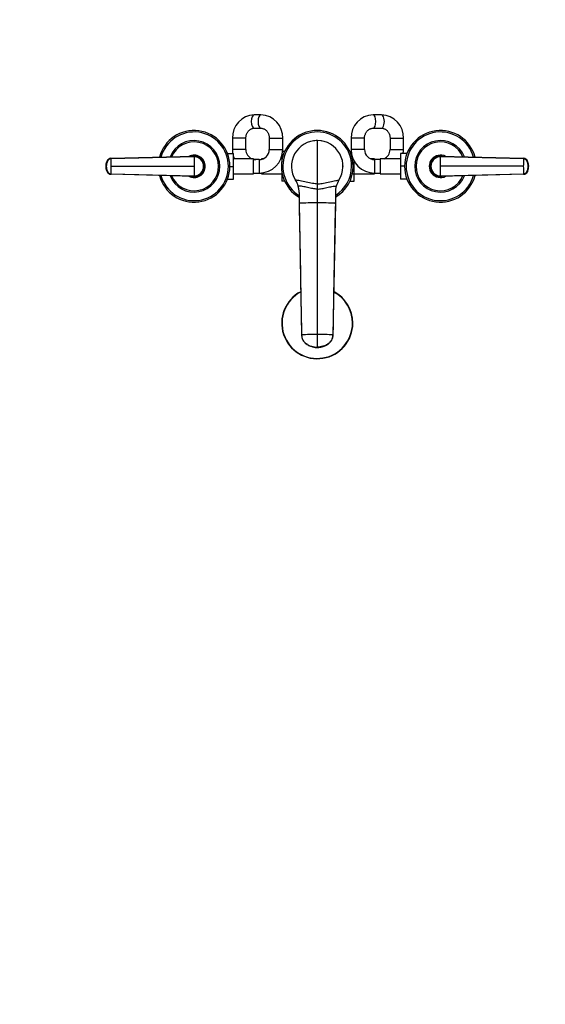
# Model space of a CAD drawing. Units: millimetres. Extents: x 0 to 1478, y 0 to 1758.
# Drawn here: x 469 to 939, y 0 to 879 of the extents above; entities that cross this region are included whole.
import ezdxf
from ezdxf import colors
from ezdxf.entities.mleader import LeaderData, LeaderLine
from ezdxf.math import Vec2, Vec3

# ---------------------------------------------------------------- set-up
doc = ezdxf.new("R2010")
doc.units = ezdxf.units.MM
doc.layers.add('DV3_Défaut', color=7, linetype='Continuous')
doc.layers.add('Défaut', color=7, linetype='Continuous')

# ---------------------------------------------------------------- blocks, each defined once
blk = doc.blocks.new('_DOT')
at = {"color": 0}
blk.add_line((0, 0), (-1, 0), dxfattribs=at)
at = {"color": 0, "const_width": 0.333}
blk.add_lwpolyline([(-0.1665, 0, 1), (0.1665, 0, 1)], format="xyb", close=True, dxfattribs=at)
blk = doc.blocks.new('SE2')
at = {"layer": 'DV3_Défaut', "color": 7, "linetype": 'Continuous'}
for p, q in [((684.76, 794.02), (678.73, 794.02)), ((792.42, 794.02), (784.82, 794.02)), ((678.73, 782.02), (684.76, 782.02)), ((784.82, 782.02), (792.42, 782.02)), ((671.27, 773.02), (659.27, 773.02)), ((659.27, 773.02), (659.27, 763.02)), ((671.27, 763.02), (671.27, 773.02)), ((692.22, 773.02), (704.22, 773.02)), ((692.22, 773.02), (692.22, 763.02)), ((704.22, 763.02), (704.22, 773.02)), ((735.02, 771.02), (735.02, 732.23)), ((777.22, 773.02), (765.22, 773.02)), ((765.22, 773.02), (765.22, 763.02)), ((777.22, 763.02), (777.22, 773.02)), ((800.02, 773.02), (812.02, 773.02)), ((800.02, 773.02), (800.02, 763.02)), ((812.02, 763.02), (812.02, 773.02)), ((550.84, 755.16), (625.02, 757.02)), ((625.02, 756.56), (550.89, 754.79)), ((654.88, 759.52), (660.22, 759.52)), ((671.27, 763.02), (659.27, 763.02)), ((660.22, 748), (660.22, 759.52)), ((692.22, 763.02), (704.22, 763.02)), ((703.27, 756.78), (703.27, 754.66)), ((705.9, 761.3), (704.15, 761.3)), ((764.14, 761.29), (765.29, 761.29)), ((777.22, 763.02), (765.22, 763.02)), ((800.02, 763.02), (812.02, 763.02)), ((809.22, 759.52), (809.22, 748.02)), ((815.16, 759.52), (809.22, 759.52)), ((845.02, 757.02), (919.2, 755.16)), ((919.14, 754.79), (845.02, 756.56)), ((546.27, 748.02), (546.35, 748.02)), ((546.35, 748.02), (546.65, 748.02)), ((550.75, 755.15), (550.84, 755.16)), ((551.01, 748.02), (625.02, 748.02)), ((634.02, 748.02), (633.56, 748.02)), ((657.02, 748), (660.22, 748)), ((678.22, 754.77), (660.22, 754.77)), ((660.22, 736.52), (660.22, 748)), ((678.22, 741.27), (678.22, 754.77)), ((683.22, 754.02), (678.22, 754.02)), ((683.22, 754.02), (683.22, 742.02)), ((685.27, 754.77), (685.27, 754.26)), ((686.81, 754.77), (685.27, 754.77)), ((703.27, 754.77), (702.53, 754.77)), ((703.27, 754.66), (703.27, 752.02)), ((703.71, 754.66), (703.27, 754.66)), ((766.32, 754.66), (766.95, 754.66)), ((768.02, 741.38), (768.02, 752.55)), ((786.02, 754.77), (782.62, 754.77)), ((786.02, 754.02), (786.02, 754.77)), ((786.22, 754.02), (786.22, 742.02)), ((791.22, 754.02), (786.22, 754.02)), ((791.22, 754.77), (791.22, 741.27)), ((809.22, 754.77), (791.22, 754.77)), ((809.22, 748.02), (809.22, 736.52)), ((813.02, 748.02), (809.22, 748.02)), ((836.02, 748.02), (836.48, 748.02)), ((919.03, 748.02), (845.02, 748.02)), ((919.2, 755.16), (919.29, 755.15)), ((923.68, 748.02), (923.38, 748.02)), ((923.77, 748.02), (923.68, 748.02)), ((550.84, 740.89), (550.75, 740.89)), ((625.02, 739.02), (550.84, 740.89)), ((550.89, 741.26), (625.02, 739.49)), ((660.22, 741.27), (678.22, 741.27)), ((678.22, 742.02), (683.22, 742.02)), ((683.22, 742.02), (685.27, 742.02)), ((685.27, 742.12), (685.27, 741.27)), ((685.27, 741.27), (703.27, 741.27)), ((703.27, 744.03), (703.27, 741.38)), ((703.27, 741.38), (703.27, 734.76)), ((703.71, 741.38), (703.27, 741.38)), ((766.32, 741.38), (768.02, 741.38)), ((768.02, 734.75), (768.02, 741.38)), ((768.02, 741.27), (786.02, 741.27)), ((786.02, 741.27), (786.02, 742.02)), ((786.02, 742.02), (786.22, 742.02)), ((786.22, 742.02), (791.22, 742.02)), ((791.22, 741.27), (809.22, 741.27)), ((845.02, 739.49), (919.14, 741.26)), ((919.2, 740.89), (845.02, 739.02)), ((919.29, 740.89), (919.2, 740.89)), ((654.88, 736.52), (660.22, 736.52)), ((705.9, 734.76), (703.27, 734.76)), ((715.67, 735.59), (715.66, 735.6)), ((735.02, 732.23), (735.02, 727.67)), ((764.13, 734.75), (768.02, 734.75)), ((815.16, 736.52), (809.22, 736.52)), ((718.83, 724.8), (718.83, 715.1)), ((735.02, 727.67), (735.02, 715.36)), ((751.21, 724.8), (751.21, 715.1)), ((718.83, 715.1), (721.02, 597.6)), ((718.83, 715.1), (718.83, 714.55)), ((735.02, 715.36), (735.02, 597.86)), ((751.21, 715.1), (749.02, 597.6)), ((751.21, 714.55), (751.21, 715.1)), ((735.02, 597.86), (735.02, 586.64)), ((735.02, 586.26), (735.02, 586.64))]:
    blk.add_line(p, q, dxfattribs=at)
for centre, radius, start, end in [((679.51, 773.78), 20.26, 92.21573, 182.14071), ((683.97, 773.78), 20.26, 357.86265, 87.78091), ((785.53, 773.71), 20.32, 92.00778, 181.94579), ((791.71, 773.71), 20.32, 358.0572, 87.98923), ((625.02, 748.02), 32, 0, 165.11235), ((625.02, 748.02), 30.67, 0, 164.38185), ((735.02, 748.02), 32, 0, 239.61099), ((735.02, 748.02), 30.67, 0, 238.14033), ((845.02, 748.02), 32, 14.88765, 345.11235), ((845.02, 748.02), 30.67, 15.61815, 344.38185), ((625.02, 748.02), 23, 0, 158.41388), ((625.02, 748.02), 21.83, 0, 157.108), ((735.02, 748.02), 23, 90.00001, 212.69828), ((735.02, 748.02), 23, 89.25892, 101.26266), ((735.02, 748.02), 23, 327.30172, 89.99999), ((735.02, 748.02), 23, 78.73734, 80.15317), ((845.02, 748.02), 23, 21.58612, 338.41388), ((845.02, 748.02), 21.83, 22.892, 337.108), ((625.02, 748.02), 10, 0, 117.32107), ((625.02, 748.02), 9.15, 0, 101.92877), ((625.02, 748.02), 9, 63.83715, 92.88036), ((625.06, 748.07), 8.96, 359.72539, 90.27801), ((535.62, 756.69), 89.39, 359.91411, 0.2142), ((625.09, 748.09), 8.46, 359.53761, 90.50508), ((680.27, 763.02), 21, 180, 189.59407), ((680.27, 763.02), 21, 197.29979, 203.1324), ((680.27, 763.02), 9, 180, 246.44354), ((683.22, 763.02), 9, 270, 0), ((683.22, 763.02), 21, 270, 0), ((786.22, 763.02), 21, 180, 270), ((786.22, 763.02), 9, 180, 270), ((791.02, 763.02), 9, 293.55646, 0), ((791.02, 763.02), 21, 350.40593, 0), ((845.02, 748.02), 10, 62.67893, 297.32107), ((845.02, 748.02), 9.15, 78.07123, 281.92877), ((844.97, 748.07), 8.96, 89.72199, 180.27461), ((844.94, 748.09), 8.46, 89.48774, 180.46957), ((845.02, 748.02), 9, 87.11964, 99.73583), ((557.39, 748.02), 11.15, 168.8371, 191.33328), ((555.08, 748.54), 8.81, 151.69647, 177.75751), ((555, 747.49), 8.73, 182.42973, 208.3817), ((550.82, 751.11), 3.91, 92.89859, 153.80861), ((361.34, 748.12), 189.67, 359.96993, 2.01408), ((361.33, 747.92), 189.68, 357.98601, 0.03004), ((625.02, 748.02), 32, 194.88765, 0), ((625.02, 748.02), 30.67, 195.61815, 0), ((625.02, 748.02), 23, 201.58612, 0), ((625.02, 748.02), 21.83, 202.892, 0), ((625.02, 748.02), 10, 242.67893, 0), ((625.02, 748.02), 9.15, 258.07123, 0), ((625.09, 747.95), 8.46, 269.48774, 0.46957), ((625.06, 747.98), 8.96, 269.72199, 0.27461), ((625.02, 748.02), 9, 0, 13.75106), ((625.02, 748.02), 9, 359.24724, 0), ((680.27, 763.02), 9, 256.83372, 270), ((735.02, 748.02), 32, 300.38901, 0), ((735.02, 748.02), 30.67, 301.85967, 0), ((735.02, 748.02), 23, 0, 0.99396), ((735.02, 748.02), 23, 359.61302, 0), ((791.02, 763.02), 9, 270, 271.27334), ((845.02, 748.02), 9, 179.24724, 193.75106), ((844.97, 747.98), 8.96, 179.72539, 270.27801), ((844.94, 747.96), 8.46, 179.53761, 270.50508), ((1108.7, 748.12), 189.68, 177.98601, 180.03004), ((1108.69, 747.92), 189.67, 179.96993, 182.01408), ((919.21, 751.11), 3.91, 26.19139, 87.10141), ((907.65, 749.2), 15.43, 13.18075, 14.32459), ((915.03, 748.56), 8.73, 2.42973, 28.3817), ((914.96, 747.51), 8.81, 331.69647, 357.75751), ((912.65, 748.03), 11.15, 348.8371, 11.33328), ((550.82, 744.94), 3.91, 206.19139, 267.10141), ((562.39, 746.85), 15.43, 193.18075, 194.32459), ((625.02, 748.02), 9, 266.81664, 279.73583), ((535.47, 739.36), 89.55, 359.78605, 0.08562), ((735.02, 748.02), 23, 198.73734, 199.17469), ((735.02, 748.02), 23, 337.03776, 341.26266), ((845.02, 748.02), 9, 243.83715, 272.88036), ((919.21, 744.94), 3.91, 272.89859, 333.80861), ((735.02, 748.02), 23, 208.82333, 212.70974), ((698.84, 724.8), 19.99, 16.3173, 32.69183), ((699.09, 724.93), 19.71, 6.50242, 17.06988), ((698.82, 724.8), 20, 0.00156, 16.32257), ((771.21, 724.8), 20, 163.67743, 179.99844), ((771.19, 724.8), 19.99, 147.30817, 163.68271), ((735.02, 748.02), 23, 327.08026, 328.13942), ((734.81, 229.09), 486.27, 89.9751, 91.88279), ((735.23, 229.09), 486.27, 88.11721, 90.0249), ((12656.93, 434.18), 11909.03, 178.649595, 179.046651), ((735.02, 608.02), 31.75, 117.70167, 0), ((735.02, 608.02), 31.45, 117.93678, 0), ((735.02, 608.02), 31.75, 0, 62.36388), ((735.02, 608.02), 31.45, 0, 62.05049), ((12656.93, 434.18), 11909.03, 179.102004, 179.214275), ((734.77, 237.3), 360.56, 89.96144, 92.18669), ((735.26, 237.3), 360.56, 87.81331, 90.03856)]:
    blk.add_arc(centre, radius, start, end, dxfattribs=at)
for centre, major_axis, ratio, start_param, end_param in [((678.73, 788.02), (0, -6), 0.441212, 3.141593, 6.283185), ((684.76, 788.02), (0, -6), 0.441212, 3.141308, 6.279184), ((784.82, 788.02), (0, -6), 0.42203, 0.003814, 3.141948), ((792.42, 788.02), (0, -6), 0.42203, 0, 3.141593), ((557.48, 748.02), (-0.02, 11.25), 0.996213, 1.109077, 1.569127), ((557.48, 748.02), (-0.01, -11.25), 0.996218, 4.713664, 5.173713), ((550.86, 751.32), (-0.01, 3.84), 0.996188, 0.027718, 1.109448), ((919.18, 751.32), (0, 3.84), 0.996195, 5.172437, 6.254169), ((912.56, 748.02), (0.01, 11.25), 0.996218, 4.713664, 5.173713), ((912.56, 748.02), (0.02, -11.25), 0.996213, 1.109077, 1.569127), ((550.86, 744.73), (0, -3.84), 0.996195, 5.172437, 6.254169), ((919.18, 744.73), (0.01, -3.84), 0.996188, 0.027718, 1.109448)]:
    blk.add_ellipse(centre, major_axis=major_axis, ratio=ratio, start_param=start_param, end_param=end_param, dxfattribs=at)
for points, knots in [([(671.27, 773.02), (671.27, 773.21), (671.28, 773.74), (671.38, 774.7), (671.62, 775.81), (671.97, 776.88), (672.44, 777.88), (673, 778.8), (673.65, 779.62), (674.37, 780.34), (675.16, 780.94), (676, 781.42), (676.88, 781.76), (677.81, 781.98), (678.39, 782.01), (678.73, 782.02)], [0, 0, 0, 0, 0.034577, 0.111791, 0.189029, 0.266335, 0.343831, 0.421678, 0.500098, 0.579381, 0.659896, 0.742079, 0.826386, 0.913162, 1, 1, 1, 1]), ([(684.76, 782.02), (684.89, 782.02), (685.31, 782.01), (686.1, 781.9), (687.04, 781.61), (687.96, 781.17), (688.81, 780.59), (689.59, 779.89), (690.29, 779.07), (690.9, 778.16), (691.4, 777.16), (691.79, 776.09), (692.06, 774.98), (692.2, 773.93), (692.21, 773.32), (692.22, 773.02)], [0, 0, 0, 0, 0.034062, 0.125319, 0.21569, 0.303838, 0.389386, 0.472589, 0.553934, 0.633905, 0.712898, 0.791216, 0.869076, 0.946633, 1, 1, 1, 1]), ([(777.22, 773.02), (777.22, 773.21), (777.23, 773.73), (777.33, 774.7), (777.57, 775.81), (777.93, 776.88), (778.41, 777.88), (778.98, 778.81), (779.64, 779.63), (780.38, 780.35), (781.19, 780.95), (782.06, 781.43), (782.96, 781.77), (783.91, 781.99), (784.48, 782.01), (784.82, 782.02)], [0, 0, 0, 0, 0.034557, 0.112234, 0.189942, 0.267732, 0.34573, 0.424101, 0.503058, 0.582876, 0.663891, 0.746483, 0.831021, 0.917742, 1, 1, 1, 1]), ([(792.42, 782.02), (792.56, 782.02), (792.99, 782.01), (793.79, 781.9), (794.76, 781.61), (795.69, 781.17), (796.56, 780.59), (797.36, 779.88), (798.07, 779.06), (798.68, 778.14), (799.19, 777.14), (799.59, 776.07), (799.86, 774.96), (800, 773.91), (800.01, 773.31), (800.02, 773.02)], [0, 0, 0, 0, 0.034066, 0.12445, 0.214129, 0.301969, 0.387572, 0.471076, 0.552853, 0.633311, 0.712805, 0.791617, 0.869957, 0.947982, 1, 1, 1, 1]), ([(625.02, 756.56), (625.02, 756.43), (625.02, 756.08), (625.02, 755.39), (625.02, 754.47), (625.02, 753.41), (625.02, 752.41), (625.02, 751.49), (625.02, 750.62), (625.02, 749.76), (625.02, 748.89), (625.02, 748.31), (625.02, 748.02)], [0, 0, 0, 0, 0.047445, 0.125224, 0.249968, 0.375202, 0.499899, 0.600037, 0.700015, 0.799936, 0.8999, 1, 1, 1, 1]), ([(845.02, 748.02), (845.02, 748.21), (845.02, 748.57), (845.02, 749.11), (845.02, 749.65), (845.02, 750.19), (845.02, 750.73), (845.02, 751.27), (845.02, 751.81), (845.02, 752.52), (845.02, 753.41), (845.02, 754.47), (845.02, 755.39), (845.02, 756.08), (845.02, 756.43), (845.02, 756.56)], [0, 0, 0, 0, 0.062584, 0.125099, 0.187573, 0.250023, 0.312478, 0.37496, 0.437496, 0.500108, 0.624801, 0.750035, 0.874778, 0.952559, 1, 1, 1, 1]), ([(550.84, 755.16), (550.67, 755.15), (550.33, 755.12), (549.83, 755), (549.34, 754.82), (548.87, 754.56), (548.45, 754.24), (548.14, 753.94), (547.92, 753.67), (547.77, 753.46), (547.66, 753.28), (547.57, 753.14), (547.44, 752.87), (547.29, 752.53), (547.12, 752.13), (547.01, 751.83), (546.91, 751.53), (546.78, 751.11), (546.59, 750.38), (546.4, 749.32), (546.35, 748.46), (546.35, 748.02)], [0, 0, 0, 0, 0.054613, 0.109225, 0.16591, 0.222595, 0.279281, 0.335966, 0.363272, 0.390578, 0.417885, 0.431538, 0.445191, 0.514542, 0.549218, 0.583893, 0.618569, 0.653244, 0.722595, 0.861298, 1, 1, 1, 1]), ([(546.35, 748.02), (546.35, 747.59), (546.4, 746.73), (546.59, 745.67), (546.78, 744.93), (546.91, 744.52), (547.01, 744.22), (547.12, 743.91), (547.29, 743.51), (547.44, 743.18), (547.57, 742.91), (547.66, 742.76), (547.77, 742.58), (547.92, 742.38), (548.14, 742.11), (548.45, 741.8), (548.87, 741.49), (549.34, 741.23), (549.83, 741.05), (550.33, 740.93), (550.67, 740.9), (550.84, 740.89)], [0, 0, 0, 0, 0.138702, 0.277405, 0.346756, 0.381431, 0.416107, 0.450782, 0.485458, 0.554809, 0.568462, 0.582115, 0.609422, 0.636728, 0.664034, 0.720719, 0.777405, 0.83409, 0.890775, 0.945387, 1, 1, 1, 1]), ([(550.89, 754.79), (550.83, 754.79), (550.71, 754.78), (550.53, 754.77), (550.35, 754.74), (550.17, 754.7), (550, 754.66), (549.71, 754.57), (549.32, 754.4), (548.86, 754.1), (548.45, 753.74), (548.16, 753.39), (547.96, 753.08), (547.83, 752.85), (547.71, 752.59), (547.56, 752.25), (547.38, 751.82), (547.19, 751.31), (547.04, 750.78), (546.9, 750.24), (546.8, 749.69), (546.72, 749.13), (546.68, 748.66), (546.66, 748.29), (546.66, 748.11), (546.65, 748.02)], [0, 0, 0, 0, 0.020792, 0.041417, 0.06196, 0.082484, 0.103027, 0.123635, 0.18546, 0.247216, 0.30918, 0.370841, 0.400877, 0.433673, 0.463472, 0.49663, 0.560056, 0.621665, 0.683927, 0.746571, 0.810412, 0.874042, 0.938111, 0.970579, 1, 1, 1, 1]), ([(546.65, 748.02), (546.66, 748.02), (546.66, 747.95), (546.66, 747.76), (546.68, 747.39), (546.72, 746.9), (546.8, 746.35), (546.94, 745.63), (547.18, 744.74), (547.48, 743.96), (547.71, 743.46), (547.83, 743.2), (547.96, 742.96), (548.16, 742.66), (548.45, 742.31), (548.86, 741.95), (549.32, 741.65), (549.72, 741.48), (550.03, 741.38), (550.28, 741.32), (550.57, 741.27), (550.78, 741.26), (550.89, 741.26)], [0, 0, 0, 0, 0.001611, 0.022609, 0.064607, 0.12758, 0.189911, 0.253328, 0.378073, 0.503185, 0.536186, 0.566158, 0.599077, 0.629, 0.690738, 0.752694, 0.814407, 0.876402, 0.901334, 0.9259, 0.963278, 1, 1, 1, 1]), ([(625.02, 748.02), (625.02, 747.84), (625.02, 747.48), (625.02, 746.94), (625.02, 746.4), (625.02, 745.86), (625.02, 745.32), (625.02, 744.78), (625.02, 744.24), (625.02, 743.53), (625.02, 742.64), (625.02, 741.58), (625.02, 740.66), (625.02, 739.97), (625.02, 739.62), (625.02, 739.49)], [0, 0, 0, 0, 0.062584, 0.125099, 0.187573, 0.250023, 0.312478, 0.37496, 0.437496, 0.500108, 0.624801, 0.750035, 0.874778, 0.952559, 1, 1, 1, 1]), ([(845.02, 739.49), (845.02, 739.62), (845.02, 739.97), (845.02, 740.66), (845.02, 741.58), (845.02, 742.64), (845.02, 743.63), (845.02, 744.56), (845.02, 745.43), (845.02, 746.29), (845.02, 747.16), (845.02, 747.73), (845.02, 748.02)], [0, 0, 0, 0, 0.047445, 0.125224, 0.249968, 0.375202, 0.499899, 0.600037, 0.700015, 0.799936, 0.8999, 1, 1, 1, 1]), ([(923.38, 748.02), (923.38, 748.03), (923.38, 748.1), (923.37, 748.29), (923.36, 748.66), (923.31, 749.15), (923.24, 749.7), (923.1, 750.42), (922.85, 751.31), (922.56, 752.09), (922.33, 752.59), (922.2, 752.84), (922.07, 753.08), (921.87, 753.39), (921.58, 753.74), (921.18, 754.1), (920.71, 754.4), (920.31, 754.57), (920, 754.67), (919.75, 754.73), (919.47, 754.78), (919.25, 754.79), (919.14, 754.79)], [0, 0, 0, 0, 0.001611, 0.022609, 0.064607, 0.12758, 0.189911, 0.253328, 0.378073, 0.503185, 0.536186, 0.566158, 0.599077, 0.629, 0.690738, 0.752694, 0.814407, 0.876402, 0.901334, 0.9259, 0.963278, 1, 1, 1, 1]), ([(919.14, 741.26), (919.2, 741.26), (919.32, 741.26), (919.51, 741.28), (919.68, 741.31), (919.86, 741.35), (920.04, 741.39), (920.32, 741.48), (920.71, 741.65), (921.17, 741.95), (921.58, 742.31), (921.87, 742.66), (922.07, 742.96), (922.2, 743.2), (922.33, 743.46), (922.48, 743.79), (922.66, 744.22), (922.84, 744.74), (923, 745.27), (923.13, 745.81), (923.24, 746.36), (923.31, 746.92), (923.36, 747.39), (923.37, 747.76), (923.38, 747.94), (923.38, 748.02)], [0, 0, 0, 0, 0.020792, 0.041417, 0.06196, 0.082484, 0.103027, 0.123635, 0.18546, 0.247216, 0.30918, 0.370841, 0.400877, 0.433673, 0.463472, 0.49663, 0.560056, 0.621665, 0.683927, 0.746571, 0.810412, 0.874042, 0.938111, 0.970579, 1, 1, 1, 1]), ([(923.68, 748.02), (923.68, 748.46), (923.63, 749.32), (923.45, 750.38), (923.26, 751.11), (923.13, 751.53), (923.02, 751.83), (922.91, 752.13), (922.75, 752.53), (922.6, 752.87), (922.46, 753.14), (922.38, 753.28), (922.27, 753.46), (922.12, 753.67), (921.9, 753.94), (921.58, 754.24), (921.16, 754.56), (920.7, 754.82), (920.21, 755), (919.71, 755.12), (919.37, 755.15), (919.2, 755.16)], [0, 0, 0, 0, 0.138702, 0.277405, 0.346756, 0.381431, 0.416107, 0.450782, 0.485458, 0.554809, 0.568462, 0.582115, 0.609422, 0.636728, 0.664034, 0.720719, 0.777405, 0.83409, 0.890775, 0.945387, 1, 1, 1, 1]), ([(919.2, 740.89), (919.37, 740.9), (919.71, 740.93), (920.21, 741.05), (920.7, 741.23), (921.16, 741.49), (921.58, 741.8), (921.9, 742.11), (922.12, 742.38), (922.27, 742.58), (922.38, 742.76), (922.46, 742.91), (922.6, 743.18), (922.75, 743.51), (922.91, 743.91), (923.02, 744.22), (923.13, 744.52), (923.26, 744.93), (923.45, 745.67), (923.63, 746.73), (923.68, 747.59), (923.68, 748.02)], [0, 0, 0, 0, 0.054613, 0.109225, 0.16591, 0.222595, 0.279281, 0.335966, 0.363272, 0.390578, 0.417885, 0.431538, 0.445191, 0.514542, 0.549218, 0.583893, 0.618569, 0.653244, 0.722595, 0.861298, 1, 1, 1, 1]), ([(721.02, 597.6), (721.03, 596.79), (721.2, 595.64), (721.7, 594.09), (722.34, 592.73), (723.08, 591.68), (724.17, 590.47), (724.88, 589.87), (725.57, 589.43), (725.76, 589.31), (726.47, 588.87), (727.7, 588.22), (728.77, 587.79), (729.3, 587.61), (729.56, 587.52), (730.62, 587.18), (732.52, 586.76), (734.18, 586.64), (735.02, 586.64)], [0, 0, 0, 0, 0.123506, 0.176272, 0.247013, 0.352544, 0.370519, 0.494025, 0.494025, 0.494025, 0.528817, 0.620519, 0.705089, 0.705089, 0.705089, 0.747013, 0.873506, 1, 1, 1, 1]), ([(721.02, 597.3), (721.04, 596.83), (721.09, 596.06), (721.36, 594.87), (721.73, 593.84), (722.28, 592.71), (723.01, 591.61), (723.86, 590.64), (724.58, 589.95), (725.42, 589.25), (726.48, 588.48), (728.18, 587.7), (729.81, 587.19), (731.33, 586.81), (732.58, 586.54), (733.65, 586.36), (734.4, 586.29), (734.78, 586.26), (734.93, 586.26), (735.02, 586.26)], [0, 0, 0, 0, 0.064155, 0.122976, 0.176945, 0.226162, 0.309858, 0.373609, 0.418163, 0.457477, 0.53582, 0.623348, 0.735239, 0.801826, 0.87517, 0.945013, 0.974646, 0.987772, 1, 1, 1, 1]), ([(749.02, 597.6), (749, 596.79), (748.84, 595.64), (748.33, 594.09), (747.69, 592.73), (746.96, 591.68), (745.87, 590.47), (745.15, 589.87), (744.47, 589.43), (744.28, 589.31), (743.57, 588.87), (742.34, 588.22), (741.26, 587.79), (740.73, 587.61), (740.47, 587.52), (739.42, 587.18), (737.52, 586.76), (735.85, 586.64), (735.02, 586.64)], [0, 0, 0, 0, 0.123506, 0.176272, 0.247013, 0.352544, 0.370519, 0.494025, 0.494025, 0.494025, 0.528817, 0.620519, 0.705089, 0.705089, 0.705089, 0.747013, 0.873506, 1, 1, 1, 1]), ([(735.02, 586.26), (735.14, 586.27), (735.59, 586.27), (736.41, 586.37), (737.25, 586.51), (737.99, 586.66), (738.67, 586.81), (739.69, 587.05), (741.04, 587.44), (742.57, 588), (743.78, 588.64), (744.71, 589.33), (745.64, 590.1), (746.72, 591.2), (747.6, 592.43), (748.23, 593.67), (748.64, 594.75), (748.94, 596.01), (748.99, 596.81), (749.02, 597.3)], [0, 0, 0, 0, 0.016983, 0.070673, 0.122544, 0.159833, 0.191572, 0.22684, 0.322971, 0.413307, 0.487623, 0.529404, 0.588211, 0.665234, 0.759732, 0.813237, 0.870939, 0.932998, 1, 1, 1, 1])]:
    blk.add_open_spline(points, degree=3, knots=knots, dxfattribs=at)
for points in [[(845.02, 756.56), (845.02, 756.6), (845.02, 756.67), (845.02, 756.77), (845.02, 756.86), (845.02, 756.94), (845.02, 756.99), (845.02, 757.02), (845.02, 757.02), (845.02, 757.02)], [(547.29, 752.75), (547.33, 752.93), (547.38, 753.02), (547.43, 753.02)], [(550.63, 755.02), (550.67, 755.11), (550.71, 755.15), (550.75, 755.15)], [(550.89, 754.79), (550.89, 754.82), (550.89, 754.89), (550.88, 754.98), (550.87, 755.05), (550.86, 755.1), (550.86, 755.14), (550.85, 755.15), (550.84, 755.16), (550.84, 755.16)], [(919.2, 755.16), (919.2, 755.16), (919.19, 755.15), (919.18, 755.14), (919.17, 755.1), (919.16, 755.05), (919.15, 754.98), (919.15, 754.89), (919.14, 754.82), (919.14, 754.79)], [(919.29, 755.15), (919.33, 755.15), (919.37, 755.11), (919.41, 755.02)], [(550.75, 740.89), (550.71, 740.89), (550.67, 740.94), (550.63, 741.03)], [(550.84, 740.89), (550.84, 740.89), (550.85, 740.9), (550.86, 740.91), (550.86, 740.94), (550.87, 741), (550.88, 741.07), (550.89, 741.15), (550.89, 741.22), (550.89, 741.26)], [(845.02, 739.49), (845.02, 739.45), (845.02, 739.38), (845.02, 739.27), (845.02, 739.19), (845.02, 739.11), (845.02, 739.06), (845.02, 739.03), (845.02, 739.02), (845.02, 739.02)], [(919.14, 741.26), (919.14, 741.22), (919.15, 741.15), (919.15, 741.07), (919.16, 741), (919.17, 740.94), (919.18, 740.91), (919.19, 740.9), (919.2, 740.89), (919.2, 740.89)], [(919.41, 741.03), (919.37, 740.94), (919.33, 740.89), (919.29, 740.89)], [(922.75, 743.3), (922.7, 743.12), (922.65, 743.03), (922.6, 743.03)], [(735.02, 732.23), (733.94, 732.23), (730.94, 732.67), (725.22, 733.97), (719.56, 735.25), (716.67, 735.63), (715.66, 735.6)], [(735.02, 727.67), (733.81, 727.67), (731.04, 728.03), (726.39, 729.11), (721.8, 730.15), (719.15, 730.46), (718.02, 730.42)], [(735.02, 732.23), (736.1, 732.23), (739.1, 732.67), (744.81, 733.97), (750.48, 735.25), (753.36, 735.63), (754.37, 735.6)], [(735.02, 727.67), (736.23, 727.67), (739, 728.03), (743.65, 729.11), (748.23, 730.15), (750.88, 730.46), (752.01, 730.42)], [(718.83, 714.84), (719.56, 675.72), (720.29, 636.6), (721.02, 597.49)], [(721.02, 597.6), (721.02, 597.56), (721.02, 597.53), (721.02, 597.49)], [(721.02, 597.36), (721.02, 597.34), (721.02, 597.32), (721.02, 597.3)], [(749.02, 597.6), (749.02, 597.56), (749.02, 597.53), (749.02, 597.49)], [(749.02, 597.36), (749.02, 597.34), (749.02, 597.32), (749.02, 597.3)]]:
    blk.add_open_spline(points, degree=3, dxfattribs=at)

msp = doc.modelspace()

# ---------------------------------------------------------------- block references
at = {"layer": 'Défaut'}
msp.add_blockref('SE2', (0, 0), dxfattribs=at)

# ---------------------------------------------------------------- leaders
at = {"layer": 'Défaut', "color": 7, "linetype": 'Continuous'}
ml = msp.add_multileader_mtext('Standard', dxfattribs=at)
ml.set_content('{\\pxsm0.9;\\fSolid Edge ISO|b1||i0||c0|p34;\\W1.;15/03/2018\\P}', color=256)
ml.set_leader_properties()
ml.set_arrow_properties(name='DOT')
ml.build(insert=Vec2(0, 0))
ml.multileader.update_dxf_attribs({"leader_type": 0, "dogleg_length": 0, "arrow_head_size": 12})
ctx = ml.context
ctx.base_point, ctx.char_height, ctx.arrow_head_size, ctx.landing_gap_size = Vec3(1390.41, 1750.71), 12, 12, 4.2
notes = []
notes.append((ctx, [(0, (0, 0, 0), (0, 0), (1, 0), 1, [])]))
ctx.mtext.insert = Vec3(1392.41, 1756.83)
for ctx, leaders in notes:
    for number, flags, end, landing, length, lines in leaders:
        leader = LeaderData()
        leader.index, (leader.has_last_leader_line, leader.has_dogleg_vector, leader.attachment_direction) = number, flags
        leader.last_leader_point, leader.dogleg_vector, leader.dogleg_length = Vec3(end), Vec3(landing), length
        for number, points, colour, breaks in lines:
            line = LeaderLine()
            line.index, line.vertices, line.color, line.breaks = number, Vec3.list(points), colors.encode_raw_color(colour), breaks
            leader.lines.append(line)
        ctx.leaders.append(leader)

doc.saveas('drawing.dxf')
